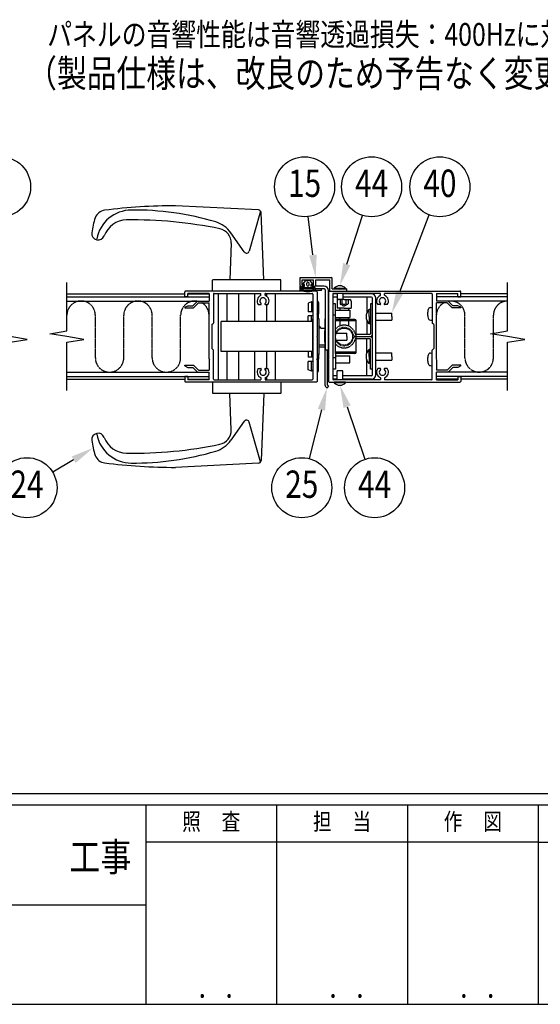
# Model space of a CAD drawing. Units: millimetres. Extents: x 275 to 16335, y 94 to 11534.
# Drawn here: x 10331 to 12162, y 94 to 3557 of the extents above; entities that cross this region are included whole.
import ezdxf
from ezdxf.enums import TextEntityAlignment as Align

# ---------------------------------------------------------------- set-up
doc = ezdxf.new("R2010")
doc.units = ezdxf.units.MM
doc.linetypes.add('HIDDEN', pattern=[9.525, 6.35, -3.175])
doc.linetypes.add('PHANTOM', pattern=[2.5, 1.25, -0.25, 0.25, -0.25, 0.25, -0.25])
doc.layers.add('FRAME', color=3, linetype='Continuous', lineweight=30)
for name, color, linetype in [('HASEN', 7, 'HIDDEN'), ('KASOU', 2, 'PHANTOM'), ('MOJI', 7, 'Continuous'), ('SJC', 7, 'Continuous'), ('SUNPOU', 4, 'Continuous')]:
    doc.layers.add(name, color=color, linetype=linetype)
doc.styles.add('EXT08', font='ROMANS', dxfattribs={"width": 0.8, "bigfont": 'EXTFONT'})
doc.styles.add('text-b', font='extslim2.shx', dxfattribs={"width": 0.8, "bigfont": 'extfont2.shx'})

msp = doc.modelspace()

# ---------------------------------------------------------------- linework, layer by layer
at = {"layer": 'FRAME'}
for p, q in [((15975, 833.8), (375, 833.8)), ((10775, 793.8), (8175, 793.8)), ((12155, 793.8), (10775, 793.8)), ((10775, 793.8), (10775, 93.8)), ((12155, 793.8), (12155, 93.8)), ((12555, 793.8), (12155, 793.8)), ((8175, 93.8), (10775, 93.8)), ((10775, 93.8), (12155, 93.8)), ((12155, 93.8), (12555, 93.8))]:
    msp.add_line(p, q, dxfattribs=at)
at = {"layer": 'FRAME', "color": 94}
for p, q in [((11235, 793.8), (11235, 93.8)), ((11695, 793.8), (11695, 93.8)), ((12155, 663.8), (10775, 663.8)), ((12155, 663.8), (12555, 663.8)), ((8175, 443.8), (10775, 443.8))]:
    msp.add_line(p, q, dxfattribs=at)
at = {"layer": 'HASEN', "ltscale": 0.05}
for p, q in [((11458, 2572.1), (11458, 2557.1)), ((11465.2, 2557.1), (11465.2, 2572.1)), ((11479.6, 2557.1), (11479.6, 2572.1)), ((11486.8, 2572.1), (11486.8, 2557.1)), ((11458, 2557.1), (11472.4, 2548.8)), ((11486.8, 2557.1), (11472.4, 2548.8))]:
    msp.add_line(p, q, dxfattribs=at)
at = {"layer": 'HASEN', "ltscale": 0.5}
for p, q in [((11457.4, 2502.1), (11457.4, 2479.2)), ((11487.4, 2502.1), (11487.4, 2479.2)), ((11457.4, 2470.9), (11457.4, 2468.1)), ((11487.4, 2470.9), (11487.4, 2468.1))]:
    msp.add_line(p, q, dxfattribs=at)
msp.add_circle((11472.4, 2442.1), 30, dxfattribs=at)
at = {"layer": 'HASEN', "ltscale": 0.05}
for centre, radius, start, end in [((11461.6, 2563.4), 7.22, 240, 300), ((11472.4, 2583.6), 27.4, 254.7385, 270), ((11472.4, 2583.6), 27.4, 270, 285.2615), ((11483.2, 2563.4), 7.22, 240, 300)]:
    msp.add_arc(centre, radius, start, end, dxfattribs=at)
at = {"layer": 'HASEN', "ltscale": 0.5}
for centre, radius, start, end in [((11472.4, 2442.1), 40, 13.609, 138.5904), ((11472.4, 2442.1), 32.5, 13.609, 157.3801), ((11472.4, 2442.1), 32.5, 202.6199, 346.391), ((11472.4, 2442.1), 40, 221.4096, 346.391), ((11513.7, 2452.1), 10, 193.609, 270), ((11513.7, 2432.1), 10, 90, 166.391), ((11513.7, 2452.1), 2.5, 193.609, 270), ((11513.7, 2432.1), 2.5, 90, 166.391)]:
    msp.add_arc(centre, radius, start, end, dxfattribs=at)
at = {"layer": 'KASOU'}
for p, q in [((10597.4, 2367.1), (10597.4, 2517.1)), ((10697.4, 2367.1), (10697.4, 2517.1)), ((10797.4, 2367.1), (10797.4, 2517.1)), ((10897.4, 2367.1), (10897.4, 2517.1)), ((11897.4, 2367.1), (11897.4, 2517.1)), ((11997.4, 2453.8), (11997.4, 2517.1)), ((11997.4, 2367.1), (11997.4, 2450.5))]:
    msp.add_line(p, q, dxfattribs=at)
for centre, start, end in [((10547.4, 2517.1), 0, 180), ((10747.4, 2517.1), 0, 180), ((10947.4, 2517.1), 80.4384, 180), ((11847.4, 2517.1), 0, 99.5616), ((12047.4, 2517.1), 90, 180), ((10947.4, 2517.1), 0, 60.4586), ((11847.4, 2517.1), 119.5414, 180), ((10647.4, 2367.1), 180, 0), ((10847.4, 2367.1), 180, 0), ((11947.4, 2367.1), 180, 0)]:
    msp.add_arc(centre, 50, start, end, dxfattribs=at)
at = {"layer": 'SJC'}
for p, q in [((11170.8, 2887.6), (10879.9, 2902.1)), ((11178.7, 2883), (11138.7, 2743)), ((11189.9, 2642.1), (11180.3, 2878)), ((11120.9, 2740), (11074.2, 2806.6)), ((11075.1, 2770.1), (11069.9, 2642.1)), ((11009.9, 2602.1), (11009.9, 2640.6)), ((11248.4, 2642.1), (11011.4, 2642.1)), ((11249.9, 2602.1), (11249.9, 2640.6)), ((11317.4, 2622.1), (11317.4, 2649.6)), ((11317.4, 2649.6), (11427.4, 2649.6)), ((11324.9, 2624.6), (11324.9, 2642.1)), ((11324.9, 2642.1), (11364.9, 2642.1)), ((11328.1, 2627.2), (11337.4, 2639.6)), ((11337.4, 2639.6), (11344.9, 2639.6)), ((11352.4, 2639.6), (11344.9, 2639.6)), ((11361.7, 2627.2), (11352.4, 2639.6)), ((11364.9, 2624.6), (11364.9, 2642.1)), ((11372.4, 2622.1), (11372.4, 2642.1)), ((11372.4, 2642.1), (11422.4, 2642.1)), ((11422.4, 2602.1), (11422.4, 2642.1)), ((11429.9, 2609.6), (11429.9, 2647.1)), ((10912.4, 2582.1), (10912.4, 2599.6)), ((11374.9, 2602.1), (10914.9, 2602.1)), ((11319.9, 2619.6), (11317.4, 2619.6)), ((11317.4, 2607.1), (11317.4, 2619.6)), ((11317.4, 2604.6), (11317.4, 2609.6)), ((11323.8, 2604.6), (11317.4, 2604.6)), ((11318.1, 2611.6), (11323.6, 2619.6)), ((11319.9, 2619.6), (11329.9, 2619.6)), ((11322.6, 2610.5), (11325.3, 2614.6)), ((11366.9, 2609.6), (11322.9, 2609.6)), ((11323.6, 2619.6), (11333.6, 2618.6)), ((11324.9, 2624.6), (11332.4, 2624.6)), ((11325.3, 2614.6), (11364.5, 2614.6)), ((11333.6, 2625.6), (11328.8, 2625.6)), ((11332.4, 2622.1), (11332.4, 2624.6)), ((11333.6, 2618.6), (11333.6, 2625.6)), ((11354.1, 2604.6), (11335.6, 2604.6)), ((11340.9, 2623.1), (11340.9, 2629.6)), ((11348.9, 2623.1), (11348.9, 2629.6)), ((11356.1, 2618.6), (11356.1, 2625.6)), ((11356.1, 2625.6), (11361, 2625.6)), ((11366.1, 2619.6), (11356.1, 2618.6)), ((11357.4, 2622.1), (11357.4, 2624.6)), ((11357.4, 2624.6), (11364.9, 2624.6)), ((11359.9, 2619.6), (11369.9, 2619.6)), ((11367.1, 2610.5), (11364.5, 2614.6)), ((11392.4, 2604.6), (11365.9, 2604.6)), ((11371.7, 2611.6), (11366.1, 2619.6)), ((11402.4, 2619.6), (11369.9, 2619.6)), ((11402.4, 2609.6), (11372.4, 2609.6)), ((11377.4, 2599.6), (11377.4, 2523.6)), ((11392.4, 2604.6), (11392.4, 2609.6)), ((11407.4, 2394.6), (11407.4, 2604.6)), ((11417.4, 2394.6), (11417.4, 2604.6)), ((11417.4, 2599.6), (11417.4, 2523.6)), ((11419.9, 2602.1), (11879.9, 2602.1)), ((11429.9, 2609.6), (11455.9, 2609.6)), ((11432.4, 2602.1), (11492.4, 2602.1)), ((11437.4, 2611.8), (11437.4, 2609.6)), ((11437.4, 2611.8), (11477.4, 2611.8)), ((11477.4, 2609.6), (11437.4, 2609.6)), ((11455.9, 2609.6), (11457.4, 2608.1)), ((11458.9, 2609.6), (11457.4, 2608.1)), ((11458.9, 2609.6), (11482.4, 2609.6)), ((11477.4, 2611.8), (11477.4, 2609.6)), ((11482.4, 2602.1), (11482.4, 2609.6)), ((11882.4, 2582.1), (11882.4, 2599.6)), ((10497.4, 2592.1), (10912.4, 2592.1)), ((10497.4, 2582.1), (10997.4, 2582.1)), ((10497.4, 2567.1), (10997.4, 2567.1)), ((10922.4, 2582.1), (10912.4, 2582.1)), ((10922.4, 2582.1), (10922.4, 2594.1)), ((10997.4, 2594.1), (10922.4, 2594.1)), ((10922.4, 2592.1), (10997.4, 2592.1)), ((10956.4, 2567.1), (10939.9, 2550.6)), ((10997.4, 2594.1), (10997.4, 2568.1)), ((10997.4, 2582.1), (10997.4, 2567.1)), ((11012.4, 2591.6), (11012.4, 2520.6)), ((11014.9, 2594.1), (11179.1, 2594.1)), ((11029.9, 2594.1), (11029.9, 2290.1)), ((11059.9, 2594.1), (11059.9, 2494.6)), ((11101.6, 2494.6), (11101.6, 2594.1)), ((11158.2, 2494.6), (11158.2, 2594.1)), ((11179.9, 2587.3), (11179.9, 2593.3)), ((11194.9, 2587.3), (11194.9, 2593.3)), ((11195.7, 2594.1), (11359.9, 2594.1)), ((11199.9, 2594.1), (11199.9, 2584)), ((11229.9, 2594.1), (11229.9, 2494.6)), ((11357.9, 2564.1), (11345.9, 2559.6)), ((11360.9, 2561.4), (11357.9, 2564.1)), ((11357.9, 2564.1), (11357.9, 2529.6)), ((11362.4, 2591.6), (11362.4, 2292.6)), ((11447.4, 2592.1), (11432.4, 2592.1)), ((11432.4, 2591.6), (11432.4, 2292.6)), ((11447.4, 2580.6), (11432.4, 2580.6)), ((11599.1, 2594.1), (11434.9, 2594.1)), ((11447.4, 2594.1), (11447.4, 2569.6)), ((11448.1, 2569.6), (11447.4, 2569.6)), ((11447.4, 2567.1), (11447.4, 2542.1)), ((11472.4, 2572.1), (11452.4, 2572.1)), ((11467.4, 2594.1), (11467.4, 2572.1)), ((11568.9, 2592.1), (11467.4, 2592.1)), ((11568.9, 2580.6), (11467.4, 2580.6)), ((11472.4, 2572.1), (11492.4, 2572.1)), ((11497.4, 2567.1), (11497.4, 2542.1)), ((11552.4, 2580.6), (11552.4, 2525.3)), ((11572.4, 2307.1), (11572.4, 2577.1)), ((11583.9, 2307.1), (11583.9, 2577.1)), ((11599.9, 2587.3), (11599.9, 2593.3)), ((11614.9, 2587.3), (11614.9, 2593.3)), ((11779.9, 2594.1), (11615.7, 2594.1)), ((11782.4, 2591.6), (11782.4, 2520.6)), ((11797.4, 2594.1), (11872.4, 2594.1)), ((11797.4, 2594.1), (11797.4, 2568.1)), ((11872.4, 2592.1), (11797.4, 2592.1)), ((11797.4, 2582.1), (11797.4, 2567.1)), ((12047.4, 2582.1), (11797.4, 2582.1)), ((12047.4, 2567.1), (11797.4, 2567.1)), ((11838.4, 2567.1), (11854.9, 2550.6)), ((11872.4, 2582.1), (11872.4, 2594.1)), ((11872.4, 2582.1), (11882.4, 2582.1)), ((12047.4, 2592.1), (11882.4, 2592.1)), ((10912.4, 2545.6), (10922.4, 2550.6)), ((10912.4, 2545.6), (10912.4, 2543.1)), ((10912.4, 2543.1), (10943, 2543.1)), ((10922.4, 2550.6), (10939.9, 2550.6)), ((10960.5, 2560.6), (10943, 2543.1)), ((10960.5, 2560.6), (10997.4, 2560.6)), ((10997.4, 2523.6), (10997.4, 2560.6)), ((11170.5, 2554.6), (11178.9, 2554.6)), ((11195.8, 2554.6), (11204.3, 2554.6)), ((11199.9, 2554.6), (11199.9, 2494.6)), ((11345.9, 2559.6), (11345.9, 2529.6)), ((11362.4, 2529.6), (11345.9, 2529.6)), ((11360.9, 2561.4), (11362.4, 2561.4)), ((11382.4, 2561.9), (11382.4, 2522.1)), ((11442.4, 2557.1), (11432.4, 2557.1)), ((11442.4, 2502.1), (11442.4, 2557.1)), ((11442.4, 2534.6), (11492.4, 2534.6)), ((11472.4, 2542.1), (11447.4, 2542.1)), ((11457.4, 2542.1), (11457.4, 2534.6)), ((11472.4, 2542.1), (11497.4, 2542.1)), ((11487.4, 2542.1), (11487.4, 2534.6)), ((11492.4, 2534.6), (11492.4, 2509.6)), ((11564.9, 2537.1), (11559.9, 2537.1)), ((11559.9, 2512.1), (11559.9, 2537.1)), ((11572.4, 2557.1), (11564.9, 2557.1)), ((11564.9, 2557.1), (11564.9, 2452.1)), ((11572.4, 2557.1), (11564.9, 2557.1)), ((11598.9, 2554.6), (11590.5, 2554.6)), ((11624.3, 2554.6), (11615.8, 2554.6)), ((11776.1, 2544), (11782.4, 2544.6)), ((11797.4, 2523.6), (11797.4, 2560.6)), ((11834.3, 2560.6), (11797.4, 2560.6)), ((11834.3, 2560.6), (11851.8, 2543.1)), ((11882.4, 2543.1), (11851.8, 2543.1)), ((11872.4, 2550.6), (11854.9, 2550.6)), ((11882.4, 2545.6), (11872.4, 2550.6)), ((11882.4, 2545.6), (11882.4, 2543.1)), ((10998.9, 2522.1), (10997.4, 2523.6)), ((10997.4, 2520.6), (10998.9, 2522.1)), ((10997.4, 2363.6), (10997.4, 2520.6)), ((11012.4, 2520.6), (11012.4, 2489.6)), ((11362.4, 2494.6), (11039.9, 2494.6)), ((11039.9, 2389.6), (11039.9, 2494.6)), ((11345.9, 2494.6), (11345.9, 2514.6)), ((11362.4, 2514.6), (11345.9, 2514.6)), ((11357.9, 2494.6), (11357.9, 2514.6)), ((11362.4, 2379.6), (11362.4, 2504.6)), ((11375.9, 2522.1), (11377.4, 2523.6)), ((11377.4, 2520.6), (11375.9, 2522.1)), ((11377.4, 2520.6), (11377.4, 2443.6)), ((11384.9, 2504.6), (11377.4, 2504.6)), ((11382.4, 2504.6), (11382.4, 2522.1)), ((11384.9, 2379.6), (11384.9, 2504.6)), ((11404.9, 2504.6), (11404.9, 2271.8)), ((11404.9, 2504.6), (11407.4, 2504.6)), ((11418.9, 2522.1), (11417.4, 2523.6)), ((11417.4, 2520.6), (11418.9, 2522.1)), ((11417.4, 2520.6), (11417.4, 2443.6)), ((11417.4, 2387.1), (11417.4, 2497.1)), ((11442.4, 2517.1), (11432.4, 2517.1)), ((11442.4, 2509.6), (11492.4, 2509.6)), ((11509.9, 2502.1), (11442.4, 2502.1)), ((11442.4, 2382.1), (11442.4, 2502.1)), ((11514.9, 2497.1), (11442.4, 2497.1)), ((11457.4, 2502.1), (11457.4, 2509.6)), ((11487.4, 2502.1), (11487.4, 2509.6)), ((11514.9, 2387.1), (11514.9, 2497.1)), ((11552.4, 2498.9), (11552.4, 2449.6)), ((11559.9, 2512.1), (11559.9, 2487.1)), ((11583.9, 2524.6), (11639.9, 2524.6)), ((11583.9, 2499.6), (11639.9, 2499.6)), ((11639.9, 2512.1), (11639.9, 2524.6)), ((11639.9, 2512.1), (11639.9, 2499.6)), ((11776.1, 2500.2), (11782.4, 2499.7)), ((11782.4, 2520.6), (11782.4, 2489.6)), ((11795.9, 2522.1), (11797.4, 2523.6)), ((11797.4, 2520.6), (11795.9, 2522.1)), ((11797.4, 2363.6), (11797.4, 2520.6)), ((11007.4, 2484.6), (11012.4, 2489.6)), ((11007.4, 2484.6), (11007.4, 2399.6)), ((11391.8, 2472.1), (11384.9, 2479.6)), ((11391.8, 2472.1), (11384.9, 2472.1)), ((11391.8, 2472.1), (11404.9, 2472.1)), ((11404.9, 2422.1), (11404.9, 2462.1)), ((11564.9, 2487.1), (11559.9, 2487.1)), ((11787.4, 2484.6), (11782.4, 2489.6)), ((11787.4, 2484.6), (11787.4, 2399.6)), ((11375.9, 2442.1), (11377.4, 2443.6)), ((11377.4, 2440.6), (11375.9, 2442.1)), ((11377.4, 2440.6), (11377.4, 2363.6)), ((11418.9, 2442.1), (11417.4, 2443.6)), ((11417.4, 2440.6), (11418.9, 2442.1)), ((11417.4, 2440.6), (11417.4, 2363.6)), ((11442.4, 2454.6), (11482.4, 2454.6)), ((11442.4, 2429.6), (11482.4, 2429.6)), ((11482.4, 2442.1), (11482.4, 2454.6)), ((11482.4, 2442.1), (11482.4, 2429.6)), ((11562.4, 2449.6), (11513.7, 2449.6)), ((11513.7, 2442.1), (11562.4, 2442.1)), ((11562.4, 2434.6), (11513.7, 2434.6)), ((11552.4, 2385.3), (11552.4, 2434.6)), ((11564.9, 2327.1), (11564.9, 2432.1)), ((11007.4, 2399.6), (11012.4, 2394.6)), ((11012.4, 2360.6), (11012.4, 2394.6)), ((11362.4, 2389.6), (11039.9, 2389.6)), ((11059.9, 2389.6), (11059.9, 2290.1)), ((11101.6, 2290.1), (11101.6, 2389.6)), ((11158.2, 2290.1), (11158.2, 2389.6)), ((11199.9, 2389.6), (11199.9, 2329.6)), ((11229.9, 2389.6), (11229.9, 2290.1)), ((11345.9, 2389.6), (11345.9, 2369.6)), ((11357.9, 2389.6), (11357.9, 2369.6)), ((11404.9, 2412.1), (11384.9, 2412.1)), ((11404.9, 2404.6), (11384.9, 2404.6)), ((11417.4, 2394.6), (11407.4, 2394.6)), ((11412.4, 2394.6), (11412.4, 2272.1)), ((11416.4, 2292.1), (11416.4, 2394.6)), ((11564.9, 2397.1), (11559.9, 2397.1)), ((11559.9, 2372.1), (11559.9, 2397.1)), ((11787.4, 2399.6), (11782.4, 2394.6)), ((11782.4, 2360.6), (11782.4, 2394.6)), ((10997.4, 2363.6), (10998.9, 2362.1)), ((10998.9, 2362.1), (10997.4, 2360.6)), ((10997.4, 2360.6), (10997.4, 2323.6)), ((11012.4, 2292.6), (11012.4, 2360.6)), ((11362.4, 2369.6), (11345.9, 2369.6)), ((11375.9, 2362.1), (11377.4, 2363.6)), ((11377.4, 2360.6), (11375.9, 2362.1)), ((11384.9, 2379.6), (11377.4, 2379.6)), ((11377.4, 2360.6), (11377.4, 2284.6)), ((11382.4, 2379.6), (11382.4, 2362.1)), ((11382.4, 2322.4), (11382.4, 2362.1)), ((11417.4, 2387.1), (11412.4, 2387.1)), ((11418.9, 2362.1), (11417.4, 2363.6)), ((11417.4, 2360.6), (11418.9, 2362.1)), ((11417.4, 2360.6), (11417.4, 2284.6)), ((11442.4, 2367.1), (11432.4, 2367.1)), ((11514.9, 2387.1), (11442.4, 2387.1)), ((11509.9, 2382.1), (11442.4, 2382.1)), ((11442.4, 2382.1), (11442.4, 2327.1)), ((11442.4, 2374.6), (11492.4, 2374.6)), ((11492.4, 2349.6), (11492.4, 2374.6)), ((11552.4, 2303.6), (11552.4, 2358.9)), ((11559.9, 2372.1), (11559.9, 2347.1)), ((11583.9, 2384.6), (11639.9, 2384.6)), ((11583.9, 2359.6), (11639.9, 2359.6)), ((11639.9, 2372.1), (11639.9, 2384.6)), ((11639.9, 2372.1), (11639.9, 2359.6)), ((11776.1, 2384), (11782.4, 2384.6)), ((11782.4, 2292.6), (11782.4, 2360.6)), ((11797.4, 2363.6), (11795.9, 2362.1)), ((11795.9, 2362.1), (11797.4, 2360.6)), ((11797.4, 2360.6), (11797.4, 2323.6)), ((10912.4, 2338.6), (10912.4, 2341.1)), ((10912.4, 2341.1), (10943, 2341.1)), ((10912.4, 2338.6), (10922.4, 2333.6)), ((10922.4, 2333.6), (10939.9, 2333.6)), ((10956.4, 2317.1), (10939.9, 2333.6)), ((10960.5, 2323.6), (10943, 2341.1)), ((10960.5, 2323.6), (10997.4, 2323.6)), ((11170.5, 2329.6), (11178.9, 2329.6)), ((11195.8, 2329.6), (11204.3, 2329.6)), ((11345.9, 2324.6), (11345.9, 2354.6)), ((11362.4, 2354.6), (11345.9, 2354.6)), ((11357.9, 2320.1), (11345.9, 2324.6)), ((11357.9, 2320.1), (11357.9, 2354.6)), ((11360.9, 2322.9), (11357.9, 2320.1)), ((11360.9, 2322.9), (11362.4, 2322.9)), ((11442.4, 2327.1), (11432.4, 2327.1)), ((11442.4, 2349.6), (11492.4, 2349.6)), ((11447.4, 2290.1), (11447.4, 2322.1)), ((11467.4, 2322.1), (11447.4, 2322.1)), ((11467.4, 2290.1), (11467.4, 2322.1)), ((11564.9, 2347.1), (11559.9, 2347.1)), ((11572.4, 2327.1), (11564.9, 2327.1)), ((11572.4, 2327.1), (11564.9, 2327.1)), ((11598.9, 2329.6), (11590.5, 2329.6)), ((11624.3, 2329.6), (11615.8, 2329.6)), ((11776.1, 2340.2), (11782.4, 2339.7)), ((11834.3, 2323.6), (11797.4, 2323.6)), ((11834.3, 2323.6), (11851.8, 2341.1)), ((11838.4, 2317.1), (11854.9, 2333.6)), ((11882.4, 2341.1), (11851.8, 2341.1)), ((11872.4, 2333.6), (11854.9, 2333.6)), ((11882.4, 2338.6), (11872.4, 2333.6)), ((11882.4, 2338.6), (11882.4, 2341.1)), ((10497.4, 2317.1), (10997.4, 2317.1)), ((10497.4, 2302.1), (10997.4, 2302.1)), ((10497.4, 2292.1), (10912.4, 2292.1)), ((10922.4, 2302.1), (10912.4, 2302.1)), ((10912.4, 2302.1), (10912.4, 2284.6)), ((10922.4, 2302.1), (10922.4, 2290.1)), ((10922.4, 2292.1), (10997.4, 2292.1)), ((10997.4, 2290.1), (10922.4, 2290.1)), ((10997.4, 2302.1), (10997.4, 2317.1)), ((10997.4, 2290.1), (10997.4, 2316.1)), ((11014.9, 2290.1), (11179.1, 2290.1)), ((11179.9, 2296.9), (11179.9, 2291)), ((11194.9, 2296.9), (11194.9, 2291)), ((11195.7, 2290.1), (11359.9, 2290.1)), ((11199.9, 2300.2), (11199.9, 2290.1)), ((11417.4, 2292.1), (11416.4, 2292.1)), ((11447.4, 2303.6), (11432.4, 2303.6)), ((11447.4, 2292.1), (11432.4, 2292.1)), ((11599.1, 2290.1), (11434.9, 2290.1)), ((11568.9, 2303.6), (11467.4, 2303.6)), ((11568.9, 2292.1), (11467.4, 2292.1)), ((11599.9, 2296.9), (11599.9, 2291)), ((11614.9, 2296.9), (11614.9, 2291)), ((11779.9, 2290.1), (11615.7, 2290.1)), ((11797.4, 2302.1), (11797.4, 2317.1)), ((12047.4, 2317.1), (11797.4, 2317.1)), ((11797.4, 2290.1), (11797.4, 2316.1)), ((12047.4, 2302.1), (11797.4, 2302.1)), ((11872.4, 2292.1), (11797.4, 2292.1)), ((11797.4, 2290.1), (11872.4, 2290.1)), ((11872.4, 2302.1), (11882.4, 2302.1)), ((11872.4, 2302.1), (11872.4, 2290.1)), ((11882.4, 2302.1), (11882.4, 2284.6)), ((12047.4, 2292.1), (11882.4, 2292.1)), ((11374.9, 2282.1), (10914.9, 2282.1)), ((11009.9, 2282.1), (11009.9, 2243.6)), ((11249.9, 2282.1), (11249.9, 2243.6)), ((11406.9, 2266.7), (11410.4, 2262.9)), ((11410.4, 2262.9), (11410.6, 2262.7)), ((11412.4, 2272.1), (11417.4, 2266.7)), ((11417.4, 2266.7), (11414.1, 2263)), ((11419.9, 2282.1), (11879.9, 2282.1)), ((11477.4, 2282.1), (11437.4, 2282.1)), ((11437.4, 2280), (11437.4, 2282.1)), ((11437.4, 2280), (11477.4, 2280)), ((11477.4, 2280), (11477.4, 2282.1)), ((11248.4, 2242.1), (11011.4, 2242.1)), ((11075.1, 2114.2), (11069.9, 2242.1)), ((11189.9, 2242.1), (11180.3, 2006.2)), ((11120.9, 2144.3), (11074.2, 2077.6)), ((11178.7, 2001.3), (11138.7, 2141.3)), ((11170.8, 1996.7), (10879.9, 1982.1))]:
    msp.add_line(p, q, dxfattribs=at)
for centre, radius, start, end in [((10634.9, 2846.7), 40, 97.1808, 160.9021), ((10724.9, 2762.1), 125, 90.5866, 169.1288), ((10879.9, 902.1), 2000, 90, 97.1808), ((10733.8, 1887.2), 1000, 73.3106, 90.5866), ((11170.3, 2877.6), 10, 2.3367, 87.1373), ((10833.3, 2778), 250, 160.9021, 173.2902), ((10708.1, 2767.1), 85, 90.9196, 159.5838), ((10730.8, 1352.3), 1500, 78.2892, 90.9196), ((10992.3, 2749.3), 100, 35, 73.3105), ((10607.4, 2804.6), 22.5, 173.2901, 339.5838), ((11025.2, 2772.1), 50, 357.6626, 78.2894), ((11129.1, 2745.7), 10, 214.9993, 344.0538), ((11011.4, 2640.6), 1.5, 90, 180), ((11248.4, 2640.6), 1.5, 0, 90), ((11344.9, 2629.1), 4.04, 7.6281, 172.3719), ((11427.4, 2647.1), 2.5, 0, 90), ((10914.9, 2599.6), 2.5, 90, 180), ((11319.9, 2622.1), 2.5, 180, 270), ((11319.9, 2609.8), 2.5, 135, 233.9284), ((11344.9, 2646.4), 46.8, 235.5596, 304.4404), ((11323, 2610.1), 0.5, 135, 237.4451), ((11344.9, 2646.9), 43.3, 239.2206, 300.7737), ((11328.9, 2626.6), 1, 145.7131, 263.4802), ((11329.9, 2622.1), 2.5, 270, 0), ((11344.9, 2623.7), 4.04, 187.6281, 352.3719), ((11359.9, 2622.1), 2.5, 180, 270), ((11360.9, 2626.6), 1, 276.5198, 34.2869), ((11366.8, 2610.1), 0.5, 302.5549, 45), ((11369.9, 2622.1), 2.5, 270, 0), ((11369.9, 2609.8), 2.5, 306.0716, 45), ((11374.9, 2599.6), 2.5, 0, 90), ((11402.4, 2604.6), 15, 0, 90), ((11402.4, 2604.6), 5, 0, 90), ((11419.9, 2599.6), 2.5, 90, 180), ((11457.4, 2593.6), 27, 42.2055, 137.7946), ((11879.9, 2599.6), 2.5, 0, 90), ((11014.9, 2591.6), 2.5, 90, 180), ((11187.4, 2567.1), 21, 112.4377, 216.5296), ((11187.4, 2567.1), 11.3, 309.1463, 230.8537), ((11179.1, 2593.3), 0.833, 0, 90), ((11179.1, 2587.3), 0.833, 292.4377, 0), ((11195.7, 2593.3), 0.833, 90, 180), ((11195.7, 2587.3), 0.833, 180, 247.5623), ((11187.4, 2567.1), 21, 323.4704, 67.5623), ((11359.9, 2591.6), 2.5, 0, 90), ((11377.4, 2561.9), 5, 0, 90), ((11434.9, 2591.6), 2.5, 90, 180), ((11452.4, 2567.1), 5, 90, 180), ((11492.4, 2567.1), 5, 0, 90), ((11568.9, 2577.1), 15, 0, 90), ((11568.9, 2577.1), 3.5, 0, 90), ((11607.4, 2567.1), 21, 112.4377, 216.5296), ((11607.4, 2567.1), 11.3, 309.1463, 230.8537), ((11599.1, 2593.3), 0.833, 0, 90), ((11599.1, 2587.3), 0.833, 292.4377, 0), ((11615.7, 2593.3), 0.833, 90, 180), ((11615.7, 2587.3), 0.833, 180, 247.5623), ((11607.4, 2567.1), 21, 323.4704, 67.5623), ((11779.9, 2591.6), 2.5, 0, 90), ((11178.9, 2556.7), 2.13, 270, 50.8537), ((11195.8, 2556.7), 2.13, 129.1463, 270), ((11586.1, 2512.1), 36.3, 136.3972, 180), ((11598.9, 2556.7), 2.13, 270, 50.8537), ((11615.8, 2556.7), 2.13, 129.1463, 270), ((11823.5, 2522.1), 57.7, 165.1679, 180), ((11776.9, 2534.4), 9.62, 94.9996, 165.1678), ((11509.9, 2497.1), 5, 0, 90), ((11586.1, 2512.1), 36.3, 180, 223.6028), ((11823.5, 2522.1), 57.7, 180, 194.8321), ((11776.9, 2509.8), 9.62, 194.8322, 265.0004), ((11562.4, 2452.1), 10, 270, 0), ((11562.4, 2452.1), 2.5, 270, 0), ((11562.4, 2432.1), 10, 0, 90), ((11562.4, 2432.1), 2.5, 0, 90), ((11586.1, 2372.1), 36.3, 136.3972, 180), ((11509.9, 2387.1), 5, 270, 0), ((11586.1, 2372.1), 36.3, 180, 223.6028), ((11823.5, 2362.1), 57.7, 165.1679, 180), ((11823.5, 2362.1), 57.7, 180, 194.8321), ((11776.9, 2374.4), 9.62, 94.9996, 165.1678), ((11187.4, 2317.1), 21, 143.4704, 247.5623), ((11187.4, 2317.1), 11.3, 129.1463, 50.8537), ((11178.9, 2327.5), 2.13, 309.1463, 90), ((11195.8, 2327.5), 2.13, 90, 230.8537), ((11187.4, 2317.1), 21, 292.4377, 36.5296), ((11377.4, 2322.4), 5, 270, 0), ((11607.4, 2317.1), 21, 143.4704, 247.5623), ((11607.4, 2317.1), 11.3, 129.1463, 50.8537), ((11598.9, 2327.5), 2.13, 309.1463, 90), ((11615.8, 2327.5), 2.13, 90, 230.8537), ((11607.4, 2317.1), 21, 292.4377, 36.5296), ((11776.9, 2349.8), 9.62, 194.8322, 265.0004), ((11014.9, 2292.6), 2.5, 180, 270), ((11179.1, 2291), 0.833, 270, 0), ((11179.1, 2296.9), 0.833, 0, 67.5623), ((11195.7, 2296.9), 0.833, 112.4377, 180), ((11195.7, 2291), 0.833, 180, 270), ((11359.9, 2292.6), 2.5, 270, 0), ((11434.9, 2292.6), 2.5, 180, 270), ((11568.9, 2307.1), 15, 270, 0), ((11568.9, 2307.1), 3.5, 270, 0), ((11599.1, 2291), 0.833, 270, 0), ((11599.1, 2296.9), 0.833, 0, 67.5623), ((11615.7, 2296.9), 0.833, 112.4377, 180), ((11615.7, 2291), 0.833, 180, 270), ((11779.9, 2292.6), 2.5, 270, 0), ((10914.9, 2284.6), 2.5, 180, 270), ((11374.9, 2284.6), 2.5, 270, 0), ((11412.4, 2271.8), 7.5, 180, 222.9387), ((11412.2, 2264.6), 2.5, 229, 319), ((11419.9, 2284.6), 2.5, 180, 270), ((11457.4, 2298.1), 27, 222.2054, 317.7945), ((11879.9, 2284.6), 2.5, 270, 0), ((11011.4, 2243.6), 1.5, 180, 270), ((11248.4, 2243.6), 1.5, 270, 0), ((11129.1, 2138.5), 10, 15.9462, 145.0007), ((11025.2, 2112.1), 50, 281.7106, 2.3374), ((10607.4, 2079.6), 22.5, 20.4162, 186.7099), ((10724.9, 2122.1), 125, 190.8712, 269.4134), ((10708.1, 2117.1), 85, 200.4162, 269.0804), ((10833.3, 2106.2), 250, 186.7098, 199.0979), ((10730.8, 3531.9), 1500, 269.0804, 281.7108), ((10992.3, 2135), 100, 286.6895, 325), ((10634.9, 2037.5), 40, 199.0979, 262.8192), ((10733.8, 2997.1), 1000, 269.4134, 286.6894), ((10879.9, 3982.1), 2000, 262.8192, 270), ((11170.3, 2006.6), 10, 272.8627, 357.6633)]:
    msp.add_arc(centre, radius, start, end, dxfattribs=at)
at = {"layer": 'SUNPOU'}
for p, q in [((11362.7, 2729), (11346.2, 2864.1)), ((11481.8, 2696.8), (11536.9, 2868.3)), ((11668.4, 2599.4), (11771.7, 2870.2)), ((10497.4, 2462.1), (10497.4, 2632.1)), ((12047.4, 2462.1), (12047.4, 2632.1)), ((10437.4, 2452.1), (10497.4, 2462.1)), ((11987.4, 2452.1), (12047.4, 2462.1)), ((10357.4, 2432.1), (10297.4, 2442.1)), ((10297.4, 2422.1), (10357.4, 2432.1)), ((10497.4, 2442.1), (10437.4, 2452.1)), ((10557.4, 2432.1), (10497.4, 2442.1)), ((10497.4, 2422.1), (10557.4, 2432.1)), ((12047.4, 2442.1), (11987.4, 2452.1)), ((12107.4, 2432.1), (12047.4, 2442.1)), ((12047.4, 2422.1), (12107.4, 2432.1)), ((10497.4, 2252.1), (10497.4, 2422.1)), ((12047.4, 2252.1), (12047.4, 2422.1)), ((11392.3, 2184.6), (11349.1, 2012.9)), ((11483.1, 2195.4), (11545.7, 2010.5)), ((10521.1, 2009.1), (10447.5, 1964.9))]:
    msp.add_line(p, q, dxfattribs=at)
for centre in [(10264.3, 2968.9), (11333.4, 2968.9), (11569.1, 2968.9), (11809.3, 2968.9), (10357, 1910.5), (11323.4, 1910.5), (11579.6, 1910.5)]:
    msp.add_circle(centre, 105.6, dxfattribs=at)
for points in [[(11375.9, 2730.6), (11372.4, 2649.6), (11349.5, 2727.4)], [(11494.5, 2692.7), (11457.4, 2620.6), (11469.1, 2700.9)], [(11680.8, 2594.6), (11639.9, 2524.6), (11655.9, 2604.1)], [(11379.4, 2187.8), (11411.9, 2262.1), (11405.3, 2181.3)], [(11470.4, 2191.1), (11457.4, 2271.1), (11495.7, 2199.6)], [(10514.2, 2020.6), (10589.6, 2050.4), (10528, 1997.7)]]:
    msp.add_solid(points, dxfattribs=at)

# ---------------------------------------------------------------- texts
at = {"layer": 'FRAME', "style": 'text-b', "width": 0.8}
for s, height, p in [('照     査', 60, (11005, 728.8)), ('担     当', 60, (11465, 728.8)), ('作     図', 60, (11925, 728.8)), ('工事', 100, (10615, 598.8))]:
    msp.add_text(s, height=height, dxfattribs=at).set_placement(p, align=Align.MIDDLE)
for p in [(10955, 115), (11415, 115), (11875, 115)]:
    msp.add_text('． ．', height=70.7, dxfattribs=at).set_placement(p)
at = {"layer": 'MOJI', "style": 'EXT08', "width": 0.8}
msp.add_text('パネルの音響性能は音響透過損失：400Hzに対して25dB以上、1000Hzに対して30dB以上の低減を満たす。', height=80, dxfattribs=at).set_placement((10428.2, 3504.7), align=Align.MIDDLE_LEFT)
msp.add_text('（製品仕様は、改良のため予告なく変更する場合があります。ご了承ください。）', height=96, dxfattribs=at).set_placement((10357.5, 3319.9))
at = {"layer": 'SUNPOU', "style": 'EXT08', "width": 0.8}
for s, p in [('15', (11333.4, 2968.9)), ('44', (11569.1, 2968.9)), ('40', (11809.3, 2968.9)), ('24', (10357, 1910.5)), ('25', (11323.4, 1910.5)), ('44', (11579.6, 1910.5))]:
    msp.add_text(s, height=96, dxfattribs=at).set_placement(p, align=Align.MIDDLE)

doc.saveas('drawing.dxf')
